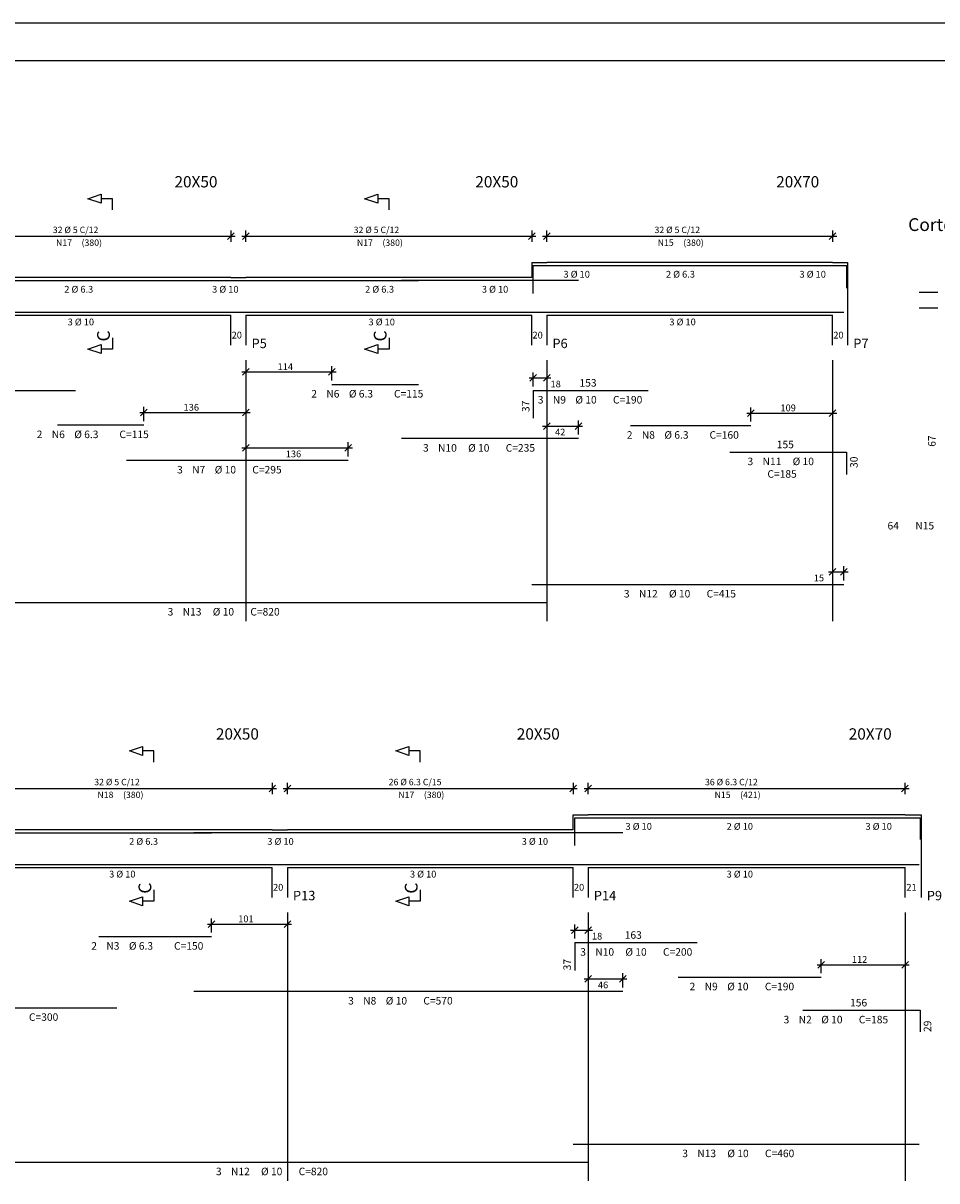
# Model space of a CAD drawing. Extents: x 2 to 87, y 1 to 68.
# Drawn here: x 33 to 57.3, y 37.2 to 68 of the extents above; entities that cross this region are included whole.
import ezdxf

# ---------------------------------------------------------------- set-up
doc = ezdxf.new("R2010")
doc.units = 0
doc.header["$LTSCALE"] = 50
doc.header["$MEASUREMENT"] = 0
doc.linetypes.add('DASHDOT', pattern=[1, 0.5, -0.25, 0, -0.25])
for name, color, linetype in [('204', 12, 'DASHDOT'), ('3', 5, 'CONTINUOUS'), ('5', 7, 'CONTINUOUS'), ('6', 3, 'CONTINUOUS'), ('8', 6, 'CONTINUOUS'), ('9', 6, 'CONTINUOUS')]:
    doc.layers.add(name, color=color, linetype=linetype)
doc.styles.get("Standard").update_dxf_attribs({"font": 'ROMANS.SHX'})

msp = doc.modelspace()

# ---------------------------------------------------------------- linework, layer by layer
at = {"layer": '204'}
for p, q in [((38.900002, 59.03001), (38.900002, 52.090004)), ((46.900002, 59.03001), (46.900002, 52.090004)), ((54.5, 59.03001), (54.5, 52.090004)), ((40.001999, 44.340015), (40.001999, 37.200001)), ((48.002003, 44.340015), (48.002003, 37.200001)), ((56.428997, 44.340015), (56.428997, 37.200001))]:
    msp.add_line(p, q, dxfattribs=at)
at = {"layer": '3'}
for p, q in [((30.789999, 62.330009), (38.610001, 62.330009)), ((38.411613, 62.241627), (38.588387, 62.418404)), ((38.5, 62.480011), (38.5, 62.180012)), ((38.790001, 62.330009), (46.610001, 62.330009)), ((38.811611, 62.241627), (38.988388, 62.418404)), ((38.900002, 62.180012), (38.900002, 62.480011)), ((46.411613, 62.241627), (46.588387, 62.418404)), ((46.5, 62.480011), (46.5, 62.180012)), ((46.790001, 62.330009), (54.609997, 62.330009)), ((46.811611, 62.241627), (46.988388, 62.418404)), ((46.900002, 62.180012), (46.900002, 62.480011)), ((54.41161, 62.241627), (54.58839, 62.418404)), ((54.5, 62.480011), (54.5, 62.180012)), ((38.900002, 58.870014), (38.900002, 58.495014)), ((41.18766, 58.495014), (41.18766, 58.870014)), ((38.790001, 58.720013), (41.297661, 58.720013)), ((38.988388, 58.808403), (38.811611, 58.63163)), ((41.09927, 58.63163), (41.276047, 58.808403)), ((46.43, 58.560017), (47.010002, 58.560017)), ((46.628387, 58.648399), (46.451611, 58.471626)), ((46.540001, 58.335014), (46.540001, 58.710014)), ((46.988388, 58.648399), (46.811611, 58.471626)), ((46.900002, 58.710014), (46.900002, 58.335014)), ((36.076241, 57.640007), (39.010002, 57.640007)), ((36.274628, 57.728401), (36.097851, 57.551624)), ((36.186241, 57.415009), (36.186241, 57.790009)), ((38.988388, 57.728401), (38.811611, 57.551624)), ((38.900002, 57.790009), (38.900002, 57.415009)), ((52.217262, 57.624531), (54.609997, 57.624531)), ((52.415649, 57.712921), (52.238873, 57.536144)), ((52.327259, 57.399529), (52.327259, 57.774529)), ((54.41161, 57.536144), (54.58839, 57.712921)), ((54.5, 57.774529), (54.5, 57.399529)), ((46.988388, 57.368397), (46.811611, 57.19162)), ((46.900002, 57.430012), (46.900002, 57.055012)), ((47.651611, 57.19162), (47.828388, 57.368397)), ((47.739998, 57.055012), (47.739998, 57.430012)), ((46.790001, 57.28001), (47.849998, 57.28001)), ((38.790001, 56.699757), (41.729984, 56.699757)), ((38.988388, 56.788139), (38.811611, 56.611366)), ((38.900002, 56.849754), (38.900002, 56.474754)), ((41.531593, 56.611366), (41.70837, 56.788139)), ((41.619984, 56.474754), (41.619984, 56.849754)), ((54.390003, 53.400002), (54.909996, 53.400002)), ((54.58839, 53.488392), (54.41161, 53.311615)), ((54.5, 53.549999), (54.5, 53.174999)), ((54.711609, 53.311615), (54.88839, 53.488392)), ((54.799999, 53.174999), (54.799999, 53.549999)), ((39.601997, 47.790016), (39.601997, 47.490013)), ((40.001999, 47.490013), (40.001999, 47.790016)), ((47.601997, 47.790016), (47.601997, 47.490013)), ((48.002003, 47.490013), (48.002003, 47.790016)), ((56.421997, 47.790016), (56.421997, 47.490013)), ((31.891998, 47.640015), (39.711998, 47.640015)), ((39.513607, 47.551628), (39.690388, 47.728405)), ((39.891998, 47.640015), (47.711998, 47.640015)), ((39.913612, 47.551628), (40.090385, 47.728405)), ((47.513607, 47.551628), (47.690388, 47.728405)), ((47.892002, 47.640015), (56.531994, 47.640015)), ((47.913612, 47.551628), (48.090389, 47.728405)), ((56.333607, 47.551628), (56.510387, 47.728405)), ((38.07663, 44.118404), (37.899849, 43.941628)), ((37.988239, 43.805016), (37.988239, 44.180016)), ((40.090385, 44.118404), (39.913612, 43.941628)), ((40.001999, 44.180016), (40.001999, 43.805016)), ((37.878242, 44.030018), (40.112, 44.030018)), ((47.532001, 43.870018), (48.112003, 43.870018)), ((47.730389, 43.958405), (47.553612, 43.781628)), ((47.641998, 43.645016), (47.641998, 44.020016)), ((48.090389, 43.958405), (47.913612, 43.781628)), ((48.002003, 44.020016), (48.002003, 43.645016)), ((54.087658, 42.950012), (56.539001, 42.950012)), ((54.286049, 43.038399), (54.109272, 42.861626)), ((54.197662, 42.725014), (54.197662, 43.100014)), ((56.517387, 43.038399), (56.340614, 42.861626)), ((56.428997, 43.100014), (56.428997, 42.725014)), ((47.892002, 42.570827), (49.02816, 42.570827)), ((48.090389, 42.659218), (47.913612, 42.482441)), ((48.002003, 42.720829), (48.002003, 42.345829)), ((48.829769, 42.482441), (49.00655, 42.659218)), ((48.918159, 42.345829), (48.918159, 42.720829))]:
    msp.add_line(p, q, dxfattribs=at)
at = {"layer": '5'}
for p, q in [((86.999977, 68), (2, 68)), ((46.5, 61.630013), (46.900002, 61.630013)), ((46.5, 61.630013), (46.5, 61.230011)), ((54.5, 61.630013), (46.900002, 61.630013)), ((54.5, 61.630013), (54.900002, 61.630013)), ((54.900002, 61.630013), (54.900002, 60.230011)), ((46.540001, 60.810017), (46.540001, 61.550011)), ((46.540001, 61.550011), (49.599998, 61.550011)), ((49.127262, 61.550011), (52.327259, 61.550011)), ((51.76606, 61.550011), (54.866058, 61.550011)), ((54.866058, 61.550011), (54.866058, 60.950012)), ((28.367401, 61.150013), (34.367401, 61.150013)), ((38.5, 61.230011), (30.9, 61.230011)), ((33.886238, 61.150013), (36.186241, 61.150013)), ((35.719978, 61.150013), (41.619984, 61.150013)), ((38.5, 61.230011), (38.900002, 61.230011)), ((46.5, 61.230011), (38.900002, 61.230011)), ((41.18766, 61.150013), (43.487659, 61.150013)), ((47.739998, 61.150013), (43.040001, 61.150013)), ((57.299999, 60.830009), (56.799999, 60.830009)), ((56.799999, 60.430012), (57.299999, 60.430012)), ((30.5, 60.310017), (46.900002, 60.310017)), ((30.9, 60.230011), (38.5, 60.230011)), ((38.5, 59.430012), (38.5, 60.230011)), ((38.900002, 60.230011), (46.5, 60.230011)), ((38.900002, 60.230011), (38.900002, 59.430012)), ((46.5, 60.310017), (54.799999, 60.310017)), ((46.5, 59.430012), (46.5, 60.230011)), ((46.900002, 60.230011), (54.5, 60.230011)), ((46.900002, 60.230011), (46.900002, 59.430012)), ((54.5, 59.430012), (54.5, 60.230011)), ((54.900002, 60.230011), (54.900002, 59.430012)), ((47.601997, 46.940014), (48.002003, 46.940014)), ((47.601997, 46.540016), (47.601997, 46.940014)), ((47.641998, 46.120018), (47.641998, 46.860016)), ((47.641998, 46.860016), (50.901997, 46.860016)), ((56.428997, 46.940014), (48.002003, 46.940014)), ((50.397663, 46.860016), (54.197662, 46.860016)), ((53.704399, 46.860016), (56.824402, 46.860016)), ((56.428997, 46.940014), (56.855, 46.940014)), ((56.824402, 46.860016), (56.824402, 46.280014)), ((56.855, 46.940014), (56.855, 45.540016)), ((39.601997, 46.540016), (32.001999, 46.540016)), ((39.601997, 46.540016), (40.001999, 46.540016)), ((47.601997, 46.540016), (40.001999, 46.540016)), ((29.469198, 46.460014), (35.4692, 46.460014)), ((34.988239, 46.460014), (37.988239, 46.460014)), ((48.918159, 46.460014), (37.518158, 46.460014)), ((31.601999, 45.620018), (48.002003, 45.620018)), ((47.601997, 45.620018), (56.801994, 45.620018)), ((32.001999, 45.540016), (39.601997, 45.540016)), ((39.601997, 44.740013), (39.601997, 45.540016)), ((40.001999, 45.540016), (47.601997, 45.540016)), ((40.001999, 45.540016), (40.001999, 44.740013)), ((47.601997, 44.740013), (47.601997, 45.540016)), ((48.002003, 45.540016), (56.428997, 45.540016)), ((48.002003, 45.540016), (48.002003, 44.740013)), ((56.428997, 44.740013), (56.428997, 45.540016)), ((56.855, 45.540016), (56.855, 44.740013))]:
    msp.add_line(p, q, dxfattribs=at)
for points in [[(35.349998, 63.03001), (35.349998, 63.330009), (35.049999, 63.330009), (35.049999, 63.210014), (34.700001, 63.330009), (35.049999, 63.450012), (35.049999, 63.330009)], [(42.707218, 63.03001), (42.707218, 63.330009), (42.407219, 63.330009), (42.407219, 63.210014), (42.057217, 63.330009), (42.407219, 63.450012), (42.407219, 63.330009)], [(35.349998, 59.630013), (35.349998, 59.330009), (35.049999, 59.330009), (35.049999, 59.210011), (34.700001, 59.330009), (35.049999, 59.450012), (35.049999, 59.330009)], [(42.707218, 59.630013), (42.707218, 59.330009), (42.407219, 59.330009), (42.407219, 59.210011), (42.057217, 59.330009), (42.407219, 59.450012), (42.407219, 59.330009)], [(36.452, 48.340015), (36.452, 48.640015), (36.152, 48.640015), (36.152, 48.520016), (35.801998, 48.640015), (36.152, 48.760017), (36.152, 48.640015)], [(43.532745, 48.340015), (43.532745, 48.640015), (43.232746, 48.640015), (43.232746, 48.520016), (42.882744, 48.640015), (43.232746, 48.760017), (43.232746, 48.640015)], [(36.452, 44.940014), (36.452, 44.640015), (36.152, 44.640015), (36.152, 44.520012), (35.801998, 44.640015), (36.152, 44.760017), (36.152, 44.640015)], [(43.532745, 44.940014), (43.532745, 44.640015), (43.232746, 44.640015), (43.232746, 44.520012), (42.882744, 44.640015), (43.232746, 44.760017), (43.232746, 44.640015)]]:
    msp.add_lwpolyline(points, dxfattribs=at)
at = {"layer": '8'}
for p, q in [((28.367401, 58.230011), (34.367401, 58.230011)), ((41.18766, 58.390015), (43.487659, 58.390015)), ((46.540001, 58.230011), (46.540001, 57.490013)), ((46.540001, 58.230011), (49.599998, 58.230011)), ((33.886238, 57.310009), (36.186241, 57.310009)), ((49.127262, 57.294533), (52.327259, 57.294533)), ((47.739998, 56.950005), (43.040001, 56.950005)), ((35.719978, 56.369751), (41.619984, 56.369751)), ((51.76606, 56.590424), (54.866058, 56.590424)), ((54.866058, 56.590424), (54.866058, 55.990425)), ((46.5, 53.07), (54.799999, 53.07)), ((30.5, 52.590004), (46.900002, 52.590004)), ((34.988239, 43.700016), (37.988239, 43.700016)), ((47.641998, 43.540016), (47.641998, 42.800014)), ((47.641998, 43.540016), (50.901997, 43.540016)), ((50.397663, 42.62001), (54.197662, 42.62001)), ((48.918159, 42.240826), (37.518158, 42.240826)), ((29.469198, 41.806881), (35.4692, 41.806881)), ((53.704399, 41.740009), (56.824402, 41.740009)), ((56.824402, 41.740009), (56.824402, 41.160011)), ((47.601997, 38.18), (56.801994, 38.18)), ((31.601999, 37.700001), (48.002003, 37.700001))]:
    msp.add_line(p, q, dxfattribs=at)
at = {"layer": '9'}
msp.add_line((85.999954, 67), (4.499994, 67), dxfattribs=at)

# ---------------------------------------------------------------- texts
at = {"layer": '3'}
for s, height, p in [('32 %%c 5 C/12', 0.17, (33.764999, 62.415016)), ('32 %%c 5 C/12', 0.17, (41.764996, 62.415016)), ('32 %%c 5 C/12', 0.17, (49.764999, 62.415016)), ('N17', 0.17, (33.849998, 62.075012)), ('(380)', 0.17, (34.529999, 62.075012)), ('N17', 0.17, (41.850002, 62.075012)), ('(380)', 0.17, (42.530003, 62.075012)), ('N15', 0.17, (49.849998, 62.075012)), ('(380)', 0.17, (50.529999, 62.075012)), ('20', 0.18, (38.52, 59.610016)), ('20', 0.18, (46.52, 59.610016)), ('20', 0.18, (54.52, 59.610016)), ('114', 0.18, (39.743828, 58.770012)), ('18', 0.18, (47, 58.310017)), ('136', 0.18, (37.243122, 57.69001)), ('109', 0.18, (53.113636, 57.67453)), ('42', 0.18, (47.120003, 57.03001)), ('136', 0.18, (39.959991, 56.449757)), ('15', 0.18, (54, 53.150002)), ('32 %%c 5 C/12', 0.17, (34.866997, 47.725014)), ('26 %%c 6.3 C/15', 0.17, (42.696999, 47.725014)), ('36 %%c 6.3 C/12', 0.17, (51.106998, 47.725014)), ('N18', 0.17, (34.952, 47.385017)), ('(380)', 0.17, (35.632, 47.385017)), ('N17', 0.17, (42.952, 47.385017)), ('(380)', 0.17, (43.632, 47.385017)), ('N15', 0.17, (51.362, 47.385017)), ('(421)', 0.17, (52.042004, 47.385017)), ('20', 0.18, (39.622002, 44.920017)), ('20', 0.18, (47.622002, 44.920017)), ('21', 0.18, (56.461998, 44.920017)), ('101', 0.18, (38.695122, 44.080017)), ('18', 0.18, (48.101997, 43.620018)), ('112', 0.18, (55.013329, 43.000011)), ('46', 0.18, (48.260078, 42.320827))]:
    msp.add_text(s, height=height, dxfattribs=at).set_placement(p)
at = {"layer": '5'}
for s, height, p in [('3 %%c 10', 0.18, (47.344414, 61.230011)), ('2 %%c 6.3', 0.18, (50.07, 61.230011)), ('3 %%c 10', 0.18, (53.620003, 61.230011)), ('2 %%c 6.3', 0.18, (34.07, 60.830009)), ('3 %%c 10', 0.18, (38.001484, 60.830009)), ('2 %%c 6.3', 0.18, (42.07, 60.830009)), ('3 %%c 10', 0.18, (45.174461, 60.830009)), ('3 %%c 10', 0.18, (34.16, 59.960011)), ('3 %%c 10', 0.18, (42.16, 59.960011)), ('3 %%c 10', 0.18, (50.16, 59.960011)), ('153', 0.2, (47.77, 58.330009)), ('2', 0.2, (40.637657, 58.040016)), ('N6', 0.2, (41.037659, 58.040016)), ('%%c 6.3', 0.2, (41.637657, 58.040016)), ('C=115', 0.2, (42.837654, 58.040016)), ('3', 0.2, (46.660679, 57.880016)), ('N9', 0.2, (47.060677, 57.880016)), ('%%c 10', 0.2, (47.660679, 57.880016)), ('C=190', 0.2, (48.660679, 57.880016)), ('2', 0.2, (33.336239, 56.960011)), ('N6', 0.2, (33.73624, 56.960011)), ('%%c 6.3', 0.2, (34.336239, 56.960011)), ('C=115', 0.2, (35.53624, 56.960011)), ('2', 0.2, (49.02726, 56.94453)), ('N8', 0.2, (49.427261, 56.94453)), ('%%c 6.3', 0.2, (50.02726, 56.94453)), ('C=160', 0.2, (51.227257, 56.94453)), ('3', 0.2, (43.608257, 56.600006)), ('N10', 0.2, (44.008259, 56.600006)), ('%%c 10', 0.2, (44.808258, 56.600006)), ('C=235', 0.2, (45.808258, 56.600006)), ('155', 0.2, (53.01606, 56.690418)), ('3', 0.2, (52.237633, 56.240425)), ('N11', 0.2, (52.637634, 56.240425)), ('%%c 10', 0.2, (53.437634, 56.240425)), ('3', 0.2, (37.069984, 56.019753)), ('N7', 0.2, (37.469978, 56.019753)), ('%%c 10', 0.2, (38.069984, 56.019753)), ('C=295', 0.2, (39.069984, 56.019753)), ('C=185', 0.2, (52.766655, 55.906227)), (' 64', 0.2, (55.900002, 54.53001)), ('N15', 0.2, (56.700001, 54.53001)), ('3', 0.2, (48.949993, 52.720001)), ('N12', 0.2, (49.349998, 52.720001)), ('%%c 10', 0.2, (50.149994, 52.720001)), ('C=415', 0.2, (51.149994, 52.720001)), ('3', 0.2, (36.817924, 52.240002)), ('N13', 0.2, (37.217926, 52.240002)), ('%%c 10', 0.2, (38.017921, 52.240002)), ('C=820', 0.2, (39.017925, 52.240002)), ('3 %%c 10', 0.18, (48.993599, 46.540016)), ('2 %%c 10', 0.18, (51.681999, 46.540016)), ('3 %%c 10', 0.18, (55.375252, 46.540016)), ('2 %%c 6.3', 0.18, (35.794495, 46.140015)), ('3 %%c 10', 0.18, (39.468994, 46.140015)), ('3 %%c 10', 0.18, (46.232857, 46.140015)), ('3 %%c 10', 0.18, (35.261997, 45.270012)), ('3 %%c 10', 0.18, (43.261997, 45.270012)), ('3 %%c 10', 0.18, (51.681999, 45.270012)), ('163', 0.2, (48.971996, 43.640015)), ('2', 0.2, (34.788239, 43.350018)), ('N3', 0.2, (35.18824, 43.350018)), ('%%c 6.3', 0.2, (35.788239, 43.350018)), ('C=150', 0.2, (36.988239, 43.350018)), ('3', 0.2, (47.789864, 43.190018)), ('N10', 0.2, (48.189869, 43.190018)), ('%%c 10', 0.2, (48.989868, 43.190018)), ('C=200', 0.2, (49.989868, 43.190018)), ('2', 0.2, (50.697662, 42.270012)), ('N9', 0.2, (51.097664, 42.270012)), ('%%c 10', 0.2, (51.697662, 42.270012)), ('C=190', 0.2, (52.697662, 42.270012)), ('3', 0.2, (41.61816, 41.890827)), ('N8', 0.2, (42.018162, 41.890827)), ('%%c 10', 0.2, (42.61816, 41.890827)), ('C=570', 0.2, (43.61816, 41.890827)), ('156', 0.2, (54.964397, 41.840008)), ('C=300', 0.2, (33.130836, 41.456882)), ('3', 0.2, (53.197521, 41.390007)), ('N2', 0.2, (53.597523, 41.390007)), ('%%c 10', 0.2, (54.197521, 41.390007)), ('C=185', 0.2, (55.197521, 41.390007)), ('3', 0.2, (50.501995, 37.829998)), ('N13', 0.2, (50.901997, 37.829998)), ('%%c 10', 0.2, (51.701996, 37.829998)), ('C=460', 0.2, (52.701996, 37.829998)), ('3', 0.2, (38.101997, 37.349998)), ('N12', 0.2, (38.501995, 37.349998)), ('%%c 10', 0.2, (39.301998, 37.349998)), ('C=820', 0.2, (40.301998, 37.349998))]:
    msp.add_text(s, height=height, dxfattribs=at).set_placement(p)
for s, p in [('37', (46.440002, 57.653503)), ('67', (57.239998, 56.730011)), ('30', (55.166054, 56.166313)), ('37', (47.542, 42.800011)), ('29', (57.124401, 41.160007))]:
    msp.add_text(s, height=0.2, rotation=90, dxfattribs=at).set_placement(p)
at = {"layer": '6'}
for s, height, p in [('20X50', 0.3, (37, 63.630013)), ('20X50', 0.3, (45, 63.630013)), ('20X70', 0.3, (53, 63.630013)), ('Corte A', 0.34, (56.509998, 62.470013)), ('P5', 0.25, (39.049995, 59.355011)), ('P6', 0.25, (47.049995, 59.355011)), ('P7', 0.25, (55.049999, 59.355011)), ('20X50', 0.3, (38.101997, 48.940018)), ('20X50', 0.3, (46.101997, 48.940018)), ('20X70', 0.3, (54.928997, 48.940014)), ('P13', 0.25, (40.151997, 44.665016)), ('P14', 0.25, (48.151997, 44.665016)), ('P9', 0.25, (57.004997, 44.665016))]:
    msp.add_text(s, height=height, dxfattribs=at).set_placement(p)
for p in [(35.282001, 59.53001), (42.639214, 59.53001), (36.383999, 44.840015), (43.464745, 44.840015)]:
    msp.add_text('C', height=0.34, rotation=90, dxfattribs=at).set_placement(p)

doc.saveas('drawing.dxf')
